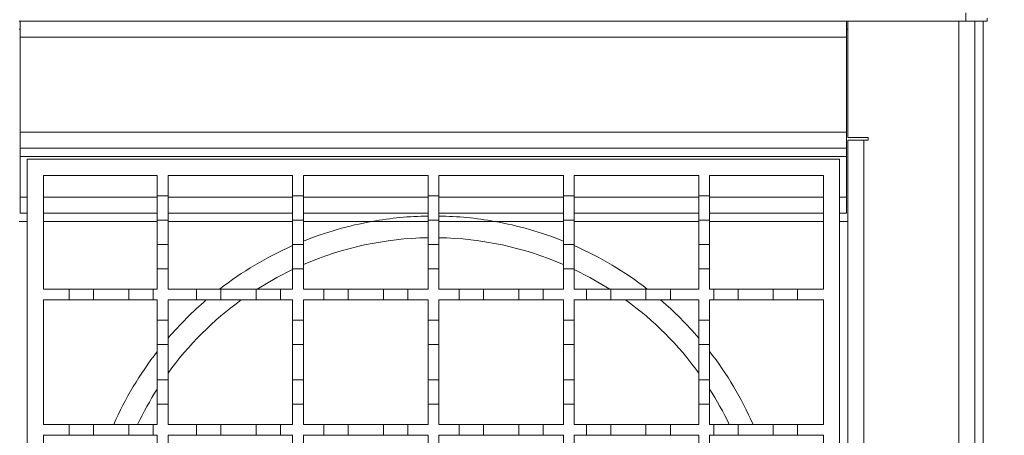
# Model space of a CAD drawing. Units: millimetres. Extents: x 169 to 1560, y 62 to 1154.
# Drawn here: x 1187 to 1369, y 895 to 972 of the extents above; entities that cross this region are included whole.
import ezdxf

# ---------------------------------------------------------------- set-up
doc = ezdxf.new("R2010")
doc.units = ezdxf.units.MM
doc.header["$LTSCALE"] = 6
doc.layers.add('MAßLINIE_MAßZEICHNUNGEN', color=7, linetype='Continuous')
doc.styles.add('SLDTEXTSTYLE0', font='TXT', dxfattribs={"width": 0.7})
doc.dimstyles.new('SLDDIMSTYLE0', dxfattribs={"dimtxt": 31.75, "dimasz": 21, "dimexe": 0, "dimexo": 0.0625, "dimgap": 7.9375, "dimtad": 0, "dimdec": 0, "dimrnd": 1e-09, "dimzin": 12, "dimdsep": 46, "dimtxsty": 'SLDTEXTSTYLE0', "dimsah": 1, "dimcen": 0.09, "dimadec": 0, "dimazin": 3, "dimtfac": 1, "dimtdec": 0, "dimtofl": 0, "dimtmove": 0, "dimatfit": 3, "dimfxl": 0, "dimfrac": 2, "dimtolj": 1, "dimtzin": 12, "dimarcsym": 0})

# ---------------------------------------------------------------- blocks, each defined once
blk = doc.blocks.new('SW_SYMBOL_MOD_BOX')
at = {"layer": 'MAßLINIE_MAßZEICHNUNGEN', "color": 0}
for p, q in [((1200, 1200), (1200, 4800)), ((1200, 4800), (4800, 4800)), ((4800, 4800), (4800, 1200)), ((1200, 1200), (4800, 1200))]:
    blk.add_line(p, q, dxfattribs=at)
blk = doc.blocks.new('_D_2')
at = {"layer": 'MAßLINIE_MAßZEICHNUNGEN', "color": 7}
for p, q in [((1368.17, 1021.77), (1485.62, 1021.77)), ((1479.62, 1021.77), (1479.62, 937.8)), ((1479.62, 720.77), (1479.62, 820.35)), ((1368.17, 720.77), (1485.62, 720.77))]:
    blk.add_line(p, q, dxfattribs=at)
for points in [[(1479.62, 1021.77), (1470.62, 1000.77), (1488.62, 1000.77)], [(1479.62, 720.77), (1488.62, 741.77), (1470.62, 741.77)]]:
    blk.add_solid(points, dxfattribs=at)
at = {"layer": 'MAßLINIE_MAßZEICHNUNGEN', "color": 7, "xscale": 0.007055555555555554, "yscale": 0.007055555555555554, "zscale": 0.007055555555555554, "rotation": 90}
blk.add_blockref('SW_SYMBOL_MOD_BOX', (1498.26, 820.35), dxfattribs=at)
at = {"layer": 'MAßLINIE_MAßZEICHNUNGEN', "color": 7, "insert": (1462.62, 863.42), "char_height": 31.75, "attachment_point": 1, "rotation": 90, "style": 'SLDTEXTSTYLE0'}
blk.add_mtext('300', dxfattribs=at)
blk = doc.blocks.new('_D_4')
at = {"layer": 'MAßLINIE_MAßZEICHNUNGEN', "color": 7}
for p, q in [((313.37, 944.27), (313.37, 1142.45)), ((1413.87, 1012.77), (1413.87, 1142.45)), ((313.37, 1136.45), (823.75, 1136.45)), ((1413.87, 1136.45), (907.83, 1136.45))]:
    blk.add_line(p, q, dxfattribs=at)
for points in [[(313.37, 1136.45), (334.37, 1127.45), (334.37, 1145.45)], [(1413.87, 1136.45), (1392.87, 1145.45), (1392.87, 1127.45)]]:
    blk.add_solid(points, dxfattribs=at)
at = {"layer": 'MAßLINIE_MAßZEICHNUNGEN', "color": 7, "insert": (823.75, 1153.44), "char_height": 31.75, "attachment_point": 1, "style": 'SLDTEXTSTYLE0'}
blk.add_mtext('1100', dxfattribs=at)
blk = doc.blocks.new('_D_5')
at = {"layer": 'MAßLINIE_MAßZEICHNUNGEN', "color": 7}
for p, q in [((363.87, 908.27), (363.87, 1087.09)), ((1363.87, 977.77), (1363.87, 1087.09)), ((363.87, 1081.09), (819.61, 1081.09)), ((1363.87, 1081.09), (911.98, 1081.09))]:
    blk.add_line(p, q, dxfattribs=at)
for points in [[(363.87, 1081.09), (384.87, 1072.09), (384.87, 1090.09)], [(1363.87, 1081.09), (1342.87, 1090.09), (1342.87, 1072.09)]]:
    blk.add_solid(points, dxfattribs=at)
at = {"layer": 'MAßLINIE_MAßZEICHNUNGEN', "color": 7, "insert": (819.61, 1098.09), "char_height": 31.75, "attachment_point": 1, "style": 'SLDTEXTSTYLE0'}
blk.add_mtext('1000', dxfattribs=at)

msp = doc.modelspace()

# ---------------------------------------------------------------- linework, layer by layer
at = {"color": 7, "linetype": 'Continuous', "lineweight": 18}
for p, q in [((1362.17, 971.77), (1362.17, 973.27)), ((1187.37, 971.77), (1187.57, 971.77)), ((1187.57, 968.77), (1187.57, 971.77)), ((1187.57, 971.77), (1340.17, 971.77)), ((1340.17, 968.77), (1340.17, 971.77)), ((1340.17, 971.77), (1340.37, 971.77)), ((1340.37, 950.27), (1340.37, 971.77)), ((1340.37, 971.77), (1360.87, 971.77)), ((1360.87, 770.77), (1360.87, 971.77)), ((1360.87, 971.77), (1363.87, 971.77)), ((1363.87, 971.77), (1363.87, 770.77)), ((1363.87, 971.77), (1365.37, 971.77)), ((1365.37, 971.77), (1365.37, 770.77)), ((1365.37, 971.77), (1366.12, 971.77)), ((1366.12, 972.27), (1366.12, 971.77)), ((1187.57, 970.27), (1187.37, 970.27)), ((1340.37, 970.27), (1340.17, 970.27)), ((1340.17, 968.77), (1187.57, 968.77)), ((1187.57, 951.27), (1187.57, 968.77)), ((1340.17, 951.27), (1340.17, 968.77)), ((1187.57, 948.27), (1187.57, 951.27)), ((1187.57, 951.27), (1340.17, 951.27)), ((1340.17, 948.27), (1340.17, 951.27)), ((1340.37, 950.27), (1344.12, 950.27)), ((1340.37, 792.77), (1340.37, 949.77)), ((1340.37, 949.77), (1343.37, 949.77)), ((1343.37, 949.77), (1343.37, 792.77)), ((1343.37, 949.77), (1344.12, 949.77)), ((1344.12, 950.27), (1344.12, 949.77)), ((1340.17, 948.27), (1187.57, 948.27)), ((1187.57, 946.77), (1187.57, 948.27)), ((1340.17, 948.27), (1340.17, 946.77)), ((1340.17, 946.77), (1187.57, 946.77)), ((1187.57, 939.27), (1187.57, 946.77)), ((1188.87, 796.27), (1188.87, 946.27)), ((1188.87, 946.27), (1338.87, 946.27)), ((1338.87, 946.27), (1338.87, 796.27)), ((1340.17, 939.27), (1340.17, 946.77)), ((1191.87, 943.27), (1212.87, 943.27)), ((1191.87, 922.27), (1191.87, 943.27)), ((1212.87, 943.27), (1212.87, 939.52)), ((1214.87, 943.27), (1237.87, 943.27)), ((1214.87, 939.52), (1214.87, 943.27)), ((1237.87, 943.27), (1237.87, 939.52)), ((1239.87, 943.27), (1262.87, 943.27)), ((1239.87, 939.52), (1239.87, 943.27)), ((1262.87, 943.27), (1262.87, 939.52)), ((1264.87, 943.27), (1287.87, 943.27)), ((1264.87, 939.52), (1264.87, 943.27)), ((1287.87, 943.27), (1287.87, 939.52)), ((1289.87, 943.27), (1312.87, 943.27)), ((1289.87, 939.52), (1289.87, 943.27)), ((1312.87, 943.27), (1312.87, 939.52)), ((1314.87, 943.27), (1335.87, 943.27)), ((1314.87, 939.52), (1314.87, 943.27)), ((1335.87, 943.27), (1335.87, 922.27)), ((1187.57, 936.27), (1187.57, 939.27)), ((1187.57, 939.27), (1188.87, 939.27)), ((1191.87, 939.27), (1212.87, 939.27)), ((1212.87, 939.52), (1214.87, 939.52)), ((1212.87, 935.02), (1212.87, 939.52)), ((1214.87, 939.52), (1214.87, 935.02)), ((1214.87, 939.27), (1237.87, 939.27)), ((1237.87, 939.52), (1239.87, 939.52)), ((1237.87, 935.02), (1237.87, 939.52)), ((1239.87, 939.52), (1239.87, 935.02)), ((1239.87, 939.27), (1262.87, 939.27)), ((1262.87, 939.52), (1264.87, 939.52)), ((1262.87, 935.02), (1262.87, 939.52)), ((1264.87, 939.52), (1264.87, 935.02)), ((1264.87, 939.27), (1287.87, 939.27)), ((1287.87, 939.52), (1289.87, 939.52)), ((1287.87, 935.02), (1287.87, 939.52)), ((1289.87, 939.52), (1289.87, 935.02)), ((1289.87, 939.27), (1312.87, 939.27)), ((1312.87, 939.52), (1314.87, 939.52)), ((1312.87, 935.02), (1312.87, 939.52)), ((1314.87, 939.52), (1314.87, 935.02)), ((1314.87, 939.27), (1335.87, 939.27)), ((1338.87, 939.27), (1340.17, 939.27)), ((1340.17, 936.27), (1340.17, 939.27)), ((1187.37, 934.77), (1188.87, 934.77)), ((1188.87, 936.27), (1187.57, 936.27)), ((1212.87, 936.27), (1191.87, 936.27)), ((1212.87, 934.77), (1191.87, 934.77)), ((1212.87, 935.02), (1212.87, 930.52)), ((1214.87, 935.02), (1212.87, 935.02)), ((1237.87, 936.27), (1214.87, 936.27)), ((1214.87, 930.52), (1214.87, 935.02)), ((1237.87, 934.77), (1214.87, 934.77)), ((1237.87, 935.02), (1237.87, 930.52)), ((1239.87, 935.02), (1237.87, 935.02)), ((1262.87, 936.27), (1239.87, 936.27)), ((1239.87, 930.52), (1239.87, 935.02)), ((1252.56, 934.77), (1239.87, 934.77)), ((1262.87, 934.77), (1252.56, 934.77)), ((1264.87, 935.02), (1262.87, 935.02)), ((1262.87, 935.02), (1262.87, 930.52)), ((1287.87, 936.27), (1264.87, 936.27)), ((1264.87, 930.52), (1264.87, 935.02)), ((1275.18, 934.77), (1264.87, 934.77)), ((1287.87, 934.77), (1275.18, 934.77)), ((1287.87, 935.02), (1287.87, 930.52)), ((1289.87, 935.02), (1287.87, 935.02)), ((1312.87, 936.27), (1289.87, 936.27)), ((1289.87, 930.52), (1289.87, 935.02)), ((1312.87, 934.77), (1289.87, 934.77)), ((1314.87, 935.02), (1312.87, 935.02)), ((1312.87, 935.02), (1312.87, 930.52)), ((1335.87, 936.27), (1314.87, 936.27)), ((1314.87, 930.52), (1314.87, 935.02)), ((1335.87, 934.77), (1314.87, 934.77)), ((1340.17, 936.27), (1338.87, 936.27)), ((1338.87, 934.77), (1340.37, 934.77)), ((1212.87, 930.52), (1214.87, 930.52)), ((1212.87, 926.02), (1212.87, 930.52)), ((1214.87, 930.52), (1214.87, 926.02)), ((1237.87, 930.52), (1239.87, 930.52)), ((1237.87, 926.02), (1237.87, 930.52)), ((1239.87, 930.52), (1239.87, 926.02)), ((1262.87, 930.52), (1264.87, 930.52)), ((1262.87, 926.02), (1262.87, 930.52)), ((1264.87, 930.52), (1264.87, 926.02)), ((1287.87, 930.52), (1289.87, 930.52)), ((1287.87, 926.02), (1287.87, 930.52)), ((1289.87, 930.52), (1289.87, 926.02)), ((1312.87, 930.52), (1314.87, 930.52)), ((1312.87, 926.02), (1312.87, 930.52)), ((1314.87, 930.52), (1314.87, 926.02)), ((1214.87, 926.02), (1212.87, 926.02)), ((1212.87, 926.02), (1212.87, 922.27)), ((1214.87, 922.27), (1214.87, 926.02)), ((1237.87, 926.02), (1237.87, 922.27)), ((1239.87, 926.02), (1237.87, 926.02)), ((1239.87, 922.27), (1239.87, 926.02)), ((1262.87, 926.02), (1262.87, 922.27)), ((1264.87, 926.02), (1262.87, 926.02)), ((1264.87, 922.27), (1264.87, 926.02)), ((1287.87, 926.02), (1287.87, 922.27)), ((1289.87, 926.02), (1287.87, 926.02)), ((1289.87, 922.27), (1289.87, 926.02)), ((1314.87, 926.02), (1312.87, 926.02)), ((1312.87, 926.02), (1312.87, 922.27)), ((1314.87, 922.27), (1314.87, 926.02)), ((1191.87, 922.27), (1196.62, 922.27)), ((1196.62, 920.27), (1196.62, 922.27)), ((1196.62, 922.27), (1201.12, 922.27)), ((1201.12, 922.27), (1201.12, 920.27)), ((1201.12, 922.27), (1207.62, 922.27)), ((1207.62, 920.27), (1207.62, 922.27)), ((1207.62, 922.27), (1212.12, 922.27)), ((1212.12, 922.27), (1212.12, 920.27)), ((1212.12, 922.27), (1212.87, 922.27)), ((1214.87, 922.27), (1220.12, 922.27)), ((1220.12, 920.27), (1220.12, 922.27)), ((1220.12, 922.27), (1224.62, 922.27)), ((1224.62, 922.27), (1224.62, 920.27)), ((1224.62, 922.27), (1231.12, 922.27)), ((1231.12, 920.27), (1231.12, 922.27)), ((1231.12, 922.27), (1235.62, 922.27)), ((1235.62, 922.27), (1235.62, 920.27)), ((1235.62, 922.27), (1237.87, 922.27)), ((1239.87, 922.27), (1243.62, 922.27)), ((1243.62, 920.27), (1243.62, 922.27)), ((1243.62, 922.27), (1248.12, 922.27)), ((1248.12, 922.27), (1248.12, 920.27)), ((1248.12, 922.27), (1254.62, 922.27)), ((1254.62, 920.27), (1254.62, 922.27)), ((1254.62, 922.27), (1259.12, 922.27)), ((1259.12, 922.27), (1259.12, 920.27)), ((1259.12, 922.27), (1262.87, 922.27)), ((1264.87, 922.27), (1268.62, 922.27)), ((1268.62, 920.27), (1268.62, 922.27)), ((1268.62, 922.27), (1273.12, 922.27)), ((1273.12, 922.27), (1273.12, 920.27)), ((1273.12, 922.27), (1279.62, 922.27)), ((1279.62, 922.27), (1284.12, 922.27)), ((1279.62, 920.27), (1279.62, 922.27)), ((1284.12, 922.27), (1284.12, 920.27)), ((1284.12, 922.27), (1287.87, 922.27)), ((1289.87, 922.27), (1292.12, 922.27)), ((1292.12, 920.27), (1292.12, 922.27)), ((1292.12, 922.27), (1296.62, 922.27)), ((1296.62, 922.27), (1296.62, 920.27)), ((1296.62, 922.27), (1303.12, 922.27)), ((1303.12, 922.27), (1307.62, 922.27)), ((1303.12, 920.27), (1303.12, 922.27)), ((1307.62, 922.27), (1307.62, 920.27)), ((1307.62, 922.27), (1312.87, 922.27)), ((1314.87, 922.27), (1315.62, 922.27)), ((1315.62, 922.27), (1320.12, 922.27)), ((1315.62, 920.27), (1315.62, 922.27)), ((1320.12, 922.27), (1320.12, 920.27)), ((1320.12, 922.27), (1326.62, 922.27)), ((1326.62, 922.27), (1331.12, 922.27)), ((1326.62, 920.27), (1326.62, 922.27)), ((1331.12, 922.27), (1331.12, 920.27)), ((1331.12, 922.27), (1335.87, 922.27)), ((1196.62, 920.27), (1191.87, 920.27)), ((1191.87, 897.27), (1191.87, 920.27)), ((1201.12, 920.27), (1196.62, 920.27)), ((1207.62, 920.27), (1201.12, 920.27)), ((1212.12, 920.27), (1207.62, 920.27)), ((1212.87, 920.27), (1212.12, 920.27)), ((1212.87, 920.27), (1212.87, 916.52)), ((1220.12, 920.27), (1214.87, 920.27)), ((1214.87, 916.52), (1214.87, 920.27)), ((1224.62, 920.27), (1220.12, 920.27)), ((1231.12, 920.27), (1224.62, 920.27)), ((1235.62, 920.27), (1231.12, 920.27)), ((1237.87, 920.27), (1235.62, 920.27)), ((1237.87, 920.27), (1237.87, 916.52)), ((1243.62, 920.27), (1239.87, 920.27)), ((1239.87, 916.52), (1239.87, 920.27)), ((1248.12, 920.27), (1243.62, 920.27)), ((1254.62, 920.27), (1248.12, 920.27)), ((1259.12, 920.27), (1254.62, 920.27)), ((1262.87, 920.27), (1259.12, 920.27)), ((1262.87, 920.27), (1262.87, 916.52)), ((1268.62, 920.27), (1264.87, 920.27)), ((1264.87, 916.52), (1264.87, 920.27)), ((1273.12, 920.27), (1268.62, 920.27)), ((1279.62, 920.27), (1273.12, 920.27)), ((1284.12, 920.27), (1279.62, 920.27)), ((1287.87, 920.27), (1284.12, 920.27)), ((1287.87, 920.27), (1287.87, 916.52)), ((1292.12, 920.27), (1289.87, 920.27)), ((1289.87, 916.52), (1289.87, 920.27)), ((1296.62, 920.27), (1292.12, 920.27)), ((1303.12, 920.27), (1296.62, 920.27)), ((1307.62, 920.27), (1303.12, 920.27)), ((1312.87, 920.27), (1307.62, 920.27)), ((1312.87, 920.27), (1312.87, 916.52)), ((1315.62, 920.27), (1314.87, 920.27)), ((1314.87, 916.52), (1314.87, 920.27)), ((1320.12, 920.27), (1315.62, 920.27)), ((1326.62, 920.27), (1320.12, 920.27)), ((1331.12, 920.27), (1326.62, 920.27)), ((1335.87, 920.27), (1331.12, 920.27)), ((1335.87, 920.27), (1335.87, 897.27)), ((1212.87, 916.52), (1214.87, 916.52)), ((1212.87, 912.02), (1212.87, 916.52)), ((1214.87, 916.52), (1214.87, 912.02)), ((1237.87, 916.52), (1239.87, 916.52)), ((1237.87, 912.02), (1237.87, 916.52)), ((1239.87, 916.52), (1239.87, 912.02)), ((1262.87, 916.52), (1264.87, 916.52)), ((1262.87, 912.02), (1262.87, 916.52)), ((1264.87, 916.52), (1264.87, 912.02)), ((1287.87, 916.52), (1289.87, 916.52)), ((1287.87, 912.02), (1287.87, 916.52)), ((1289.87, 916.52), (1289.87, 912.02)), ((1312.87, 916.52), (1314.87, 916.52)), ((1312.87, 912.02), (1312.87, 916.52)), ((1314.87, 916.52), (1314.87, 912.02)), ((1214.87, 912.02), (1212.87, 912.02)), ((1212.87, 912.02), (1212.87, 905.52)), ((1214.87, 905.52), (1214.87, 912.02)), ((1239.87, 912.02), (1237.87, 912.02)), ((1237.87, 912.02), (1237.87, 905.52)), ((1239.87, 905.52), (1239.87, 912.02)), ((1264.87, 912.02), (1262.87, 912.02)), ((1262.87, 912.02), (1262.87, 905.52)), ((1264.87, 905.52), (1264.87, 912.02)), ((1289.87, 912.02), (1287.87, 912.02)), ((1287.87, 912.02), (1287.87, 905.52)), ((1289.87, 905.52), (1289.87, 912.02)), ((1314.87, 912.02), (1312.87, 912.02)), ((1312.87, 912.02), (1312.87, 905.52)), ((1314.87, 905.52), (1314.87, 912.02)), ((1212.87, 905.52), (1214.87, 905.52)), ((1212.87, 901.02), (1212.87, 905.52)), ((1214.87, 905.52), (1214.87, 901.02)), ((1237.87, 901.02), (1237.87, 905.52)), ((1237.87, 905.52), (1239.87, 905.52)), ((1239.87, 905.52), (1239.87, 901.02)), ((1262.87, 901.02), (1262.87, 905.52)), ((1262.87, 905.52), (1264.87, 905.52)), ((1264.87, 905.52), (1264.87, 901.02)), ((1287.87, 901.02), (1287.87, 905.52)), ((1287.87, 905.52), (1289.87, 905.52)), ((1289.87, 905.52), (1289.87, 901.02)), ((1312.87, 901.02), (1312.87, 905.52)), ((1312.87, 905.52), (1314.87, 905.52)), ((1314.87, 905.52), (1314.87, 901.02)), ((1214.87, 901.02), (1212.87, 901.02)), ((1212.87, 901.02), (1212.87, 897.27)), ((1214.87, 897.27), (1214.87, 901.02)), ((1239.87, 901.02), (1237.87, 901.02)), ((1237.87, 901.02), (1237.87, 897.27)), ((1239.87, 897.27), (1239.87, 901.02)), ((1264.87, 901.02), (1262.87, 901.02)), ((1262.87, 901.02), (1262.87, 897.27)), ((1264.87, 897.27), (1264.87, 901.02)), ((1289.87, 901.02), (1287.87, 901.02)), ((1287.87, 901.02), (1287.87, 897.27)), ((1289.87, 897.27), (1289.87, 901.02)), ((1314.87, 901.02), (1312.87, 901.02)), ((1312.87, 901.02), (1312.87, 897.27)), ((1314.87, 897.27), (1314.87, 901.02)), ((1191.87, 897.27), (1196.62, 897.27)), ((1196.62, 895.27), (1196.62, 897.27)), ((1196.62, 897.27), (1201.12, 897.27)), ((1201.12, 897.27), (1201.12, 895.27)), ((1201.12, 897.27), (1207.62, 897.27)), ((1207.62, 895.27), (1207.62, 897.27)), ((1207.62, 897.27), (1212.12, 897.27)), ((1212.12, 897.27), (1212.12, 895.27)), ((1212.12, 897.27), (1212.87, 897.27)), ((1214.87, 897.27), (1220.12, 897.27)), ((1220.12, 895.27), (1220.12, 897.27)), ((1220.12, 897.27), (1224.62, 897.27)), ((1224.62, 897.27), (1224.62, 895.27)), ((1224.62, 897.27), (1231.12, 897.27)), ((1231.12, 895.27), (1231.12, 897.27)), ((1231.12, 897.27), (1235.62, 897.27)), ((1235.62, 897.27), (1235.62, 895.27)), ((1235.62, 897.27), (1237.87, 897.27)), ((1239.87, 897.27), (1243.62, 897.27)), ((1243.62, 895.27), (1243.62, 897.27)), ((1243.62, 897.27), (1248.12, 897.27)), ((1248.12, 897.27), (1248.12, 895.27)), ((1248.12, 897.27), (1254.62, 897.27)), ((1254.62, 895.27), (1254.62, 897.27)), ((1254.62, 897.27), (1259.12, 897.27)), ((1259.12, 897.27), (1259.12, 895.27)), ((1259.12, 897.27), (1262.87, 897.27)), ((1264.87, 897.27), (1268.62, 897.27)), ((1268.62, 895.27), (1268.62, 897.27)), ((1268.62, 897.27), (1273.12, 897.27)), ((1273.12, 897.27), (1273.12, 895.27)), ((1273.12, 897.27), (1279.62, 897.27)), ((1279.62, 895.27), (1279.62, 897.27)), ((1279.62, 897.27), (1284.12, 897.27)), ((1284.12, 897.27), (1284.12, 895.27)), ((1284.12, 897.27), (1287.87, 897.27)), ((1289.87, 897.27), (1292.12, 897.27)), ((1292.12, 897.27), (1296.62, 897.27)), ((1292.12, 895.27), (1292.12, 897.27)), ((1296.62, 897.27), (1296.62, 895.27)), ((1296.62, 897.27), (1303.12, 897.27)), ((1303.12, 897.27), (1307.62, 897.27)), ((1303.12, 895.27), (1303.12, 897.27)), ((1307.62, 897.27), (1307.62, 895.27)), ((1307.62, 897.27), (1312.87, 897.27)), ((1314.87, 897.27), (1315.62, 897.27)), ((1315.62, 897.27), (1320.12, 897.27)), ((1315.62, 895.27), (1315.62, 897.27)), ((1320.12, 897.27), (1320.12, 895.27)), ((1320.12, 897.27), (1326.62, 897.27)), ((1326.62, 897.27), (1331.12, 897.27)), ((1326.62, 895.27), (1326.62, 897.27)), ((1331.12, 897.27), (1331.12, 895.27)), ((1331.12, 897.27), (1335.87, 897.27)), ((1196.62, 895.27), (1191.87, 895.27)), ((1191.87, 872.27), (1191.87, 895.27)), ((1201.12, 895.27), (1196.62, 895.27)), ((1207.62, 895.27), (1201.12, 895.27)), ((1212.12, 895.27), (1207.62, 895.27)), ((1212.87, 895.27), (1212.12, 895.27)), ((1212.87, 895.27), (1212.87, 891.52)), ((1214.87, 891.52), (1214.87, 895.27)), ((1220.12, 895.27), (1214.87, 895.27)), ((1224.62, 895.27), (1220.12, 895.27)), ((1231.12, 895.27), (1224.62, 895.27)), ((1235.62, 895.27), (1231.12, 895.27)), ((1237.87, 895.27), (1235.62, 895.27)), ((1237.87, 895.27), (1237.87, 891.52)), ((1239.87, 891.52), (1239.87, 895.27)), ((1243.62, 895.27), (1239.87, 895.27)), ((1248.12, 895.27), (1243.62, 895.27)), ((1254.62, 895.27), (1248.12, 895.27)), ((1259.12, 895.27), (1254.62, 895.27)), ((1262.87, 895.27), (1259.12, 895.27)), ((1262.87, 895.27), (1262.87, 891.52)), ((1264.87, 891.52), (1264.87, 895.27)), ((1268.62, 895.27), (1264.87, 895.27)), ((1273.12, 895.27), (1268.62, 895.27)), ((1279.62, 895.27), (1273.12, 895.27)), ((1284.12, 895.27), (1279.62, 895.27)), ((1287.87, 895.27), (1284.12, 895.27)), ((1287.87, 895.27), (1287.87, 891.52)), ((1289.87, 891.52), (1289.87, 895.27)), ((1292.12, 895.27), (1289.87, 895.27)), ((1296.62, 895.27), (1292.12, 895.27)), ((1303.12, 895.27), (1296.62, 895.27)), ((1307.62, 895.27), (1303.12, 895.27)), ((1312.87, 895.27), (1307.62, 895.27)), ((1312.87, 895.27), (1312.87, 891.52)), ((1314.87, 891.52), (1314.87, 895.27)), ((1315.62, 895.27), (1314.87, 895.27)), ((1320.12, 895.27), (1315.62, 895.27)), ((1326.62, 895.27), (1320.12, 895.27)), ((1331.12, 895.27), (1326.62, 895.27)), ((1335.87, 895.27), (1331.12, 895.27)), ((1335.87, 895.27), (1335.87, 872.27))]:
    msp.add_line(p, q, dxfattribs=at)
at = {"color": 7, "linetype": 'Continuous', "lineweight": 18, "flags": 128}
for points in [[(1231.32, 922.27), (1234.97, 924.42), (1237.87, 925.9)], [(1289.87, 925.9), (1292.77, 924.42), (1296.42, 922.27)]]:
    msp.add_lwpolyline(points, dxfattribs=at)
at = {"color": 7, "linetype": 'Continuous', "lineweight": 18}
for radius, start, end in [(64.5, 100.1023, 111.8448), (64.5, 90.8883, 100.1023), (64.5, 79.8977, 89.1117), (64.5, 68.1552, 79.8977), (60.5, 90.9471, 113.3717), (60.5, 66.6283, 89.0529), (64.5, 113.7722, 127.7492), (64.5, 52.2508, 66.2278), (60.5, 125.9121, 144.0879), (64.5, 130.5631, 139.4369), (60.5, 35.9121, 54.0879), (64.5, 40.5631, 49.4369), (64.5, 142.2508, 156.2278), (64.5, 23.7722, 37.7492), (60.5, 147.4556, 154.5482), (60.5, 25.4518, 32.5444)]:
    msp.add_arc((1263.87, 871.27), radius, start, end, dxfattribs=at)

# ---------------------------------------------------------------- dimensions: what is measured, and where the dimension line sits
at = {"layer": 'MAßLINIE_MAßZEICHNUNGEN', "color": 7}
for base, p1, p2, picture, middle in [((313.36895675, 1136.44709491), (1413.86895675, 1006.76780073), (313.36895675, 938.26780073), '_D_4', (865.79431765, 1136.44709491)), ((1363.87, 1081.09), (363.87, 902.27), (1363.87, 971.77), '_D_5', (865.79, 1081.09))]:
    dim = msp.add_linear_dim(base=base, p1=p1, p2=p2, dimstyle='SLDDIMSTYLE0', dxfattribs=at)
    dim.commit()
    dim.dimension.update_dxf_attribs({"geometry": picture, "text_midpoint": middle, "dimtype": 160})
dim = msp.add_linear_dim(base=(1479.62, 1021.77), p1=(1362.17, 720.77), p2=(1362.17, 1021.77), angle=90, text='{\\fGDT;o}300', dimstyle='SLDDIMSTYLE0', dxfattribs=at)
dim.commit()
dim.dimension.update_dxf_attribs({"geometry": '_D_2', "text_midpoint": (1479.62, 879.08), "dimtype": 160})

doc.saveas('drawing.dxf')
